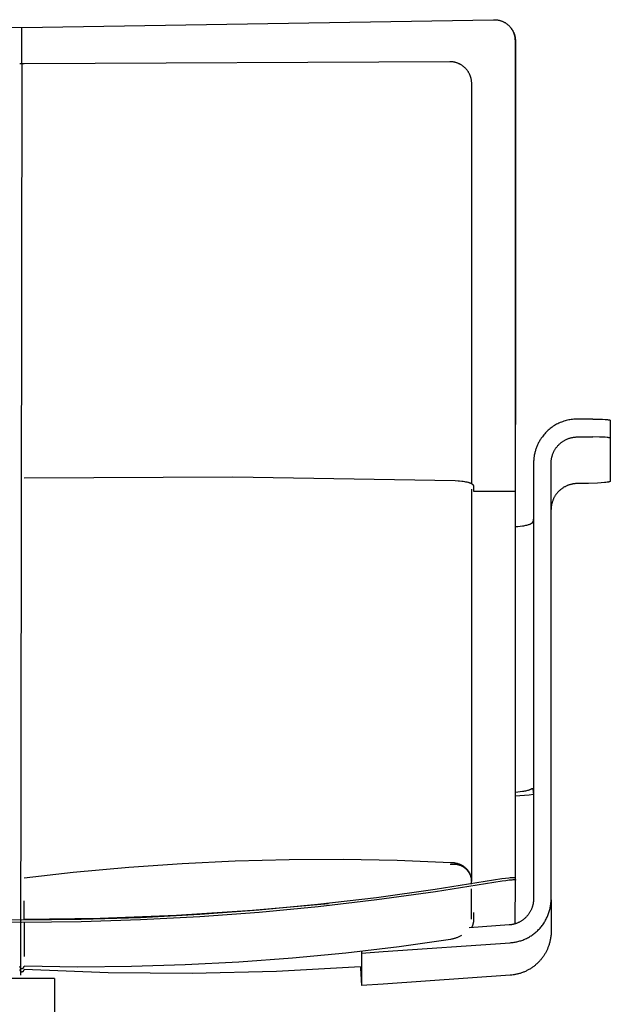
# Model space of a CAD drawing. Units: millimetres. Extents: x 2456 to 4018, y -917 to 917.
# Drawn here: x 2735 to 3005, y 468 to 917 of the extents above; entities that cross this region are included whole.
import ezdxf

# ---------------------------------------------------------------- set-up
doc = ezdxf.new("R2010")
doc.units = ezdxf.units.MM
doc.header["$MEASUREMENT"] = 0
doc.layers.add('kaluste', color=3, linetype='Continuous')
doc.layers.add('Mitat', color=7, linetype='Continuous')

msp = doc.modelspace()

# ---------------------------------------------------------------- linework, layer by layer
at = {"layer": 'kaluste'}
for points in [[(2521.31, 917.11), (2736.34, 913.58), (2951.45, 917.11)], [(2951.45, 917.11), (2951.69, 917.11), (2951.93, 917.11), (2952.17, 917.1), (2952.41, 917.09), (2952.65, 917.07), (2952.89, 917.05), (2953.13, 917.02), (2953.37, 916.98), (2953.61, 916.94), (2953.85, 916.89), (2954.08, 916.84), (2954.32, 916.78), (2954.55, 916.71), (2954.78, 916.64), (2955.01, 916.56), (2955.24, 916.48), (2955.46, 916.39), (2955.68, 916.3), (2955.89, 916.2), (2956.1, 916.1), (2956.31, 915.99), (2956.52, 915.87), (2956.72, 915.76), (2956.93, 915.63), (2957.12, 915.5), (2957.32, 915.37), (2957.51, 915.23), (2957.7, 915.09), (2957.88, 914.94), (2958.06, 914.79), (2958.24, 914.63), (2958.41, 914.47), (2958.58, 914.31), (2958.74, 914.14), (2958.9, 913.96), (2959.05, 913.78), (2959.2, 913.6), (2959.35, 913.42), (2959.49, 913.23), (2959.63, 913.04), (2959.76, 912.84), (2959.88, 912.64), (2960.01, 912.44), (2960.12, 912.23), (2960.23, 912.03), (2960.34, 911.82), (2960.44, 911.6), (2960.53, 911.39), (2960.63, 911.16), (2960.71, 910.94), (2960.79, 910.71), (2960.86, 910.48), (2960.93, 910.25), (2961, 910.02), (2961.05, 909.79), (2961.1, 909.55), (2961.15, 909.31), (2961.19, 909.08), (2961.22, 908.84), (2961.25, 908.6), (2961.27, 908.36), (2961.28, 908.12), (2961.29, 907.88), (2961.29, 907.64)], [(2959.3, 913.49), (2959.43, 913.33), (2959.55, 913.17), (2959.67, 913.01), (2959.79, 912.84), (2959.91, 912.67), (2960.02, 912.5), (2960.12, 912.33), (2960.23, 912.15), (2960.33, 911.97), (2960.42, 911.79), (2960.51, 911.6), (2960.6, 911.42), (2960.69, 911.23), (2960.77, 911.04), (2960.84, 910.84), (2960.91, 910.65), (2960.98, 910.45), (2961.04, 910.26), (2961.1, 910.06), (2961.16, 909.86), (2961.21, 909.66), (2961.25, 909.46), (2961.29, 909.25), (2961.33, 909.05), (2961.36, 908.85), (2961.39, 908.65), (2961.41, 908.44), (2961.43, 908.24), (2961.45, 908.04), (2961.46, 907.84), (2961.46, 907.63), (2961.46, 907.43)], [(2961.29, 907.64), (2961.37, 525.48)], [(2961.46, 907.43), (2961.38, 557.61)], [(2737.38, 897.15), (2931.51, 898.11)], [(2931.51, 898.11), (2931.75, 898.11), (2931.99, 898.1), (2932.23, 898.08), (2932.47, 898.06), (2932.71, 898.03), (2932.95, 897.99), (2933.18, 897.95), (2933.42, 897.9), (2933.66, 897.85), (2933.9, 897.79), (2934.14, 897.72), (2934.38, 897.65), (2934.62, 897.58), (2934.85, 897.49), (2935.08, 897.41), (2935.31, 897.31), (2935.53, 897.21), (2935.75, 897.11), (2935.97, 897), (2936.18, 896.89), (2936.39, 896.77), (2936.6, 896.65), (2936.81, 896.52), (2937.01, 896.39), (2937.21, 896.25), (2937.4, 896.11), (2937.59, 895.96), (2937.78, 895.81), (2937.97, 895.65), (2938.15, 895.49), (2938.32, 895.32), (2938.5, 895.15), (2938.67, 894.98), (2938.83, 894.8), (2938.99, 894.62), (2939.14, 894.44), (2939.3, 894.25), (2939.44, 894.05), (2939.58, 893.86), (2939.72, 893.66), (2939.85, 893.45), (2939.98, 893.25), (2940.1, 893.04), (2940.22, 892.83), (2940.33, 892.61), (2940.43, 892.4), (2940.54, 892.18), (2940.63, 891.95), (2940.72, 891.73), (2940.8, 891.5), (2940.88, 891.28), (2940.95, 891.05), (2941.02, 890.82), (2941.08, 890.58), (2941.14, 890.35), (2941.19, 890.11), (2941.23, 889.88), (2941.27, 889.64), (2941.3, 889.4), (2941.33, 889.16), (2941.35, 888.92), (2941.37, 888.68), (2941.38, 888.44), (2941.38, 888.2)], [(2941.38, 888.19), (2941.38, 705.77)], [(2989.75, 735.11), (2989.19, 735.1), (2988.63, 735.08), (2988.06, 735.03), (2987.49, 734.98), (2986.93, 734.9), (2986.36, 734.81), (2985.79, 734.71), (2985.22, 734.58), (2984.65, 734.44), (2984.09, 734.29), (2983.53, 734.11), (2982.97, 733.92), (2982.42, 733.71), (2981.88, 733.49), (2981.34, 733.25), (2980.81, 732.99), (2980.28, 732.72), (2979.77, 732.43), (2979.26, 732.13), (2978.76, 731.81), (2978.28, 731.48), (2977.8, 731.13), (2977.34, 730.78), (2976.89, 730.41), (2976.45, 730.03), (2976.02, 729.64), (2975.61, 729.23), (2975.21, 728.82), (2974.82, 728.4), (2974.45, 727.97), (2974.1, 727.53), (2973.75, 727.09)], [(2994.75, 735.11), (2989.75, 735.11)], [(2996.75, 735.11), (2994.75, 735.11)], [(2996.75, 735.11), (2999.82, 735.06), (3001.2, 735.01), (3002.41, 734.94), (3003.41, 734.86), (3003.81, 734.81), (3003.99, 734.78), (3004.15, 734.76), (3004.29, 734.73), (3004.41, 734.71), (3004.46, 734.69), (3004.51, 734.68), (3004.56, 734.67), (3004.58, 734.66), (3004.6, 734.65), (3004.62, 734.65), (3004.64, 734.64), (3004.65, 734.63), (3004.67, 734.63), (3004.68, 734.62), (3004.69, 734.62), (3004.69, 734.61), (3004.7, 734.61), (3004.7, 734.61), (3004.71, 734.6), (3004.72, 734.6), (3004.72, 734.6), (3004.72, 734.59), (3004.73, 734.59), (3004.73, 734.58), (3004.74, 734.58), (3004.74, 734.58), (3004.74, 734.57), (3004.74, 734.57), (3004.75, 734.57), (3004.75, 734.56), (3004.75, 734.56), (3004.75, 734.56), (3004.75, 734.55), (3004.75, 734.55), (3004.75, 734.55), (3004.75, 734.54)], [(3004.75, 734.54), (3004.75, 734.43)], [(3004.75, 734.43), (3004.75, 726.43)], [(2973.75, 727.09), (2973.52, 726.77), (2973.29, 726.45), (2973.07, 726.12), (2972.86, 725.79), (2972.65, 725.45), (2972.45, 725.1), (2972.25, 724.76), (2972.06, 724.41), (2971.88, 724.05), (2971.7, 723.69), (2971.53, 723.32), (2971.37, 722.96), (2971.22, 722.58), (2971.07, 722.21), (2970.93, 721.83), (2970.8, 721.45), (2970.67, 721.07), (2970.56, 720.68), (2970.45, 720.29), (2970.35, 719.91), (2970.25, 719.51), (2970.17, 719.12), (2970.09, 718.73), (2970.02, 718.33), (2969.96, 717.94), (2969.91, 717.54), (2969.86, 717.15), (2969.83, 716.75), (2969.8, 716.36), (2969.77, 715.96), (2969.76, 715.57), (2969.75, 715.17)], [(2977.75, 714.94), (2977.76, 715.23), (2977.77, 715.52), (2977.79, 715.81), (2977.81, 716.1), (2977.84, 716.39), (2977.88, 716.68), (2977.93, 716.97), (2977.98, 717.26), (2978.04, 717.55), (2978.11, 717.84), (2978.18, 718.13), (2978.27, 718.42), (2978.36, 718.7), (2978.45, 718.98), (2978.56, 719.26), (2978.67, 719.54), (2978.78, 719.81), (2978.91, 720.09), (2979.04, 720.35), (2979.18, 720.62), (2979.32, 720.88), (2979.47, 721.14), (2979.63, 721.39), (2979.79, 721.64), (2979.96, 721.88), (2980.13, 722.12), (2980.31, 722.36), (2980.49, 722.58), (2980.68, 722.81), (2980.87, 723.02), (2981.07, 723.24), (2981.27, 723.44), (2981.47, 723.65), (2981.69, 723.84), (2981.9, 724.04), (2982.13, 724.22), (2982.35, 724.41), (2982.59, 724.59), (2982.82, 724.76), (2983.07, 724.93), (2983.31, 725.09), (2983.57, 725.24), (2983.82, 725.39), (2984.08, 725.54), (2984.35, 725.68), (2984.62, 725.81), (2984.89, 725.93), (2985.16, 726.05), (2985.44, 726.16), (2985.72, 726.27), (2986, 726.36), (2986.28, 726.45), (2986.57, 726.54), (2986.86, 726.61), (2987.15, 726.68), (2987.43, 726.74), (2987.73, 726.79), (2988.02, 726.84), (2988.31, 726.88), (2988.6, 726.91), (2988.89, 726.94), (2989.18, 726.95), (2989.47, 726.96), (2989.75, 726.97)], [(2989.75, 726.97), (2994.75, 726.97)], [(2994.75, 726.97), (2996.75, 726.97)], [(3004.75, 726.41), (3004.75, 726.41), (3004.75, 726.41), (3004.75, 726.42), (3004.75, 726.42), (3004.75, 726.42), (3004.75, 726.42), (3004.75, 726.42), (3004.75, 726.42), (3004.75, 726.42), (3004.75, 726.42), (3004.75, 726.42), (3004.75, 726.42), (3004.75, 726.43), (3004.75, 726.43), (3004.75, 726.43), (3004.75, 726.43), (3004.75, 726.43), (3004.75, 726.43), (3004.75, 726.43), (3004.75, 726.43), (3004.75, 726.43), (3004.75, 726.43), (3004.75, 726.44), (3004.75, 726.44), (3004.75, 726.44), (3004.74, 726.44), (3004.74, 726.44), (3004.74, 726.44), (3004.74, 726.44), (3004.74, 726.45), (3004.74, 726.45), (3004.74, 726.45), (3004.73, 726.45), (3004.73, 726.45), (3004.73, 726.45), (3004.73, 726.46), (3004.73, 726.46), (3004.72, 726.46), (3004.72, 726.46), (3004.72, 726.47), (3004.71, 726.47), (3004.7, 726.47), (3004.7, 726.48), (3004.69, 726.48), (3004.68, 726.49), (3004.68, 726.49), (3004.67, 726.49), (3004.66, 726.5), (3004.65, 726.5), (3004.63, 726.51), (3004.6, 726.52), (3004.57, 726.53), (3004.54, 726.54), (3004.49, 726.56), (3004.43, 726.57), (3004.37, 726.58), (3004.31, 726.6), (3004.14, 726.63), (3003.71, 726.69), (3003.28, 726.73), (3002.41, 726.8), (3001.12, 726.88), (2999.84, 726.92), (2996.75, 726.97)], [(3004.75, 726.41), (3004.75, 706.75)], [(2969.75, 715.17), (2969.75, 516.47)], [(2977.75, 516.47), (2977.75, 714.94)], [(2737.38, 708.26), (2832.63, 708.84), (2933.98, 707.05), (2935.37, 706.98), (2935.94, 706.94), (2937.07, 706.83), (2937.64, 706.76), (2938.21, 706.67), (2938.78, 706.57), (2939.35, 706.46), (2939.76, 706.36), (2939.97, 706.31), (2940.18, 706.25), (2940.38, 706.18), (2940.58, 706.11), (2940.78, 706.04), (2940.98, 705.96), (2941.1, 705.91), (2941.21, 705.85), (2941.32, 705.8), (2941.37, 705.77), (2941.43, 705.74), (2941.48, 705.71), (2941.53, 705.67), (2941.59, 705.64), (2941.64, 705.6), (2941.69, 705.57), (2941.74, 705.53), (2941.79, 705.49), (2941.83, 705.45), (2941.87, 705.42), (2941.91, 705.38), (2941.94, 705.35), (2941.98, 705.31), (2942.01, 705.27), (2942.04, 705.23), (2942.07, 705.2), (2942.1, 705.16), (2942.13, 705.12), (2942.16, 705.07), (2942.18, 705.03), (2942.21, 704.99), (2942.23, 704.94), (2942.24, 704.92), (2942.25, 704.9), (2942.26, 704.88), (2942.27, 704.85), (2942.28, 704.83), (2942.29, 704.81), (2942.3, 704.78), (2942.31, 704.75), (2942.32, 704.73), (2942.33, 704.7), (2942.34, 704.67), (2942.34, 704.65), (2942.35, 704.62), (2942.35, 704.59), (2942.36, 704.56), (2942.36, 704.53), (2942.37, 704.51), (2942.37, 704.48), (2942.37, 704.45), (2942.38, 704.42), (2942.38, 704.39), (2942.38, 704.37), (2942.38, 702.23)], [(2989.75, 705.71), (2989.47, 705.7), (2989.18, 705.69), (2988.89, 705.68), (2988.6, 705.65), (2988.31, 705.62), (2988.02, 705.58), (2987.73, 705.54), (2987.44, 705.49), (2987.15, 705.43), (2986.86, 705.36), (2986.58, 705.29), (2986.29, 705.2), (2986.01, 705.12), (2985.73, 705.02), (2985.45, 704.92), (2985.17, 704.81), (2984.9, 704.69), (2984.62, 704.57), (2984.36, 704.44), (2984.09, 704.3), (2983.83, 704.16), (2983.58, 704.01), (2983.32, 703.86), (2983.08, 703.7), (2982.83, 703.54), (2982.59, 703.36), (2982.36, 703.19), (2982.13, 703.01), (2981.91, 702.82), (2981.69, 702.63), (2981.48, 702.44), (2981.27, 702.24), (2981.07, 702.04), (2980.87, 701.83), (2980.68, 701.61), (2980.49, 701.39), (2980.31, 701.17), (2980.13, 700.94), (2979.96, 700.71), (2979.79, 700.47), (2979.63, 700.22), (2979.47, 699.97), (2979.33, 699.72), (2979.18, 699.46), (2979.04, 699.2), (2978.91, 698.94), (2978.79, 698.67), (2978.67, 698.4), (2978.56, 698.13), (2978.46, 697.85), (2978.36, 697.57), (2978.27, 697.29), (2978.19, 697.01), (2978.11, 696.72), (2978.04, 696.44), (2977.98, 696.15), (2977.93, 695.87), (2977.88, 695.58), (2977.84, 695.29), (2977.81, 695), (2977.79, 694.72), (2977.77, 694.43), (2977.76, 694.14), (2977.75, 693.86)], [(2994.75, 705.77), (2989.75, 705.71)], [(3004.75, 706.75), (3004.75, 706.74), (3004.75, 706.74), (3004.75, 706.73), (3004.75, 706.73), (3004.75, 706.72), (3004.75, 706.72), (3004.75, 706.71), (3004.74, 706.71), (3004.74, 706.7), (3004.74, 706.7), (3004.73, 706.69), (3004.73, 706.69), (3004.73, 706.68), (3004.72, 706.68), (3004.72, 706.67), (3004.71, 706.67), (3004.71, 706.66), (3004.7, 706.66), (3004.69, 706.65), (3004.69, 706.65), (3004.68, 706.64), (3004.67, 706.64), (3004.67, 706.63), (3004.66, 706.63), (3004.65, 706.62), (3004.64, 706.62), (3004.62, 706.61), (3004.61, 706.6), (3004.59, 706.59), (3004.56, 706.58), (3004.54, 706.57), (3004.52, 706.56), (3004.49, 706.55), (3004.44, 706.53), (3004.38, 706.51), (3004.31, 706.5), (3004.24, 706.48), (3004.09, 706.44), (3003.91, 706.4), (3003.72, 706.37), (3003.27, 706.3), (3002.75, 706.23), (3002.15, 706.16), (3000.64, 706.03), (2998.87, 705.92), (2994.75, 705.77)], [(2941.38, 703.21), (2941.38, 524.78)], [(2969.75, 691.17), (2969.73, 690.61), (2969.7, 690.08), (2969.68, 689.83), (2969.66, 689.59), (2969.63, 689.36), (2969.6, 689.15), (2969.58, 689.04), (2969.57, 688.94), (2969.54, 688.84), (2969.52, 688.74), (2969.5, 688.65), (2969.47, 688.56), (2969.44, 688.47), (2969.41, 688.38), (2969.38, 688.3), (2969.36, 688.25), (2969.35, 688.21), (2969.33, 688.17), (2969.31, 688.13), (2969.29, 688.09), (2969.27, 688.06), (2969.25, 688.02), (2969.23, 687.99), (2969.21, 687.95), (2969.19, 687.92), (2969.17, 687.89), (2969.15, 687.86), (2969.12, 687.83), (2969.1, 687.8), (2969.08, 687.77), (2969.05, 687.74), (2969.03, 687.71), (2969, 687.69), (2968.98, 687.66), (2968.95, 687.64), (2968.93, 687.62), (2968.9, 687.6), (2968.87, 687.57), (2968.84, 687.55), (2968.82, 687.53), (2968.79, 687.52), (2968.76, 687.5), (2968.73, 687.48), (2968.7, 687.47), (2968.67, 687.45)], [(2961.4, 686.09), (2962.57, 686.18), (2963.71, 686.3), (2964.77, 686.45), (2965.28, 686.53), (2965.76, 686.62), (2966.22, 686.71), (2966.66, 686.8), (2967.06, 686.9), (2967.44, 687.01), (2967.79, 687.12), (2968.12, 687.23), (2968.26, 687.28), (2968.41, 687.34), (2968.54, 687.39), (2968.67, 687.45)], [(2961.38, 565.15), (2962.56, 565.24), (2963.69, 565.36), (2964.76, 565.51), (2965.27, 565.59), (2965.75, 565.68), (2966.22, 565.77), (2966.65, 565.86), (2967.06, 565.97), (2967.44, 566.07), (2967.79, 566.18), (2967.96, 566.23), (2968.11, 566.29), (2968.26, 566.34), (2968.41, 566.4), (2968.54, 566.46), (2968.67, 566.51)], [(2969.75, 564.68), (2969.74, 565), (2969.72, 565.32), (2969.7, 565.55), (2969.69, 565.66), (2969.67, 565.78), (2969.66, 565.87), (2969.64, 565.96), (2969.63, 566.01), (2969.62, 566.05), (2969.61, 566.1), (2969.6, 566.14), (2969.59, 566.17), (2969.58, 566.2), (2969.57, 566.24), (2969.55, 566.27), (2969.54, 566.3), (2969.53, 566.33), (2969.52, 566.34), (2969.51, 566.35), (2969.5, 566.37), (2969.5, 566.38), (2969.49, 566.4), (2969.48, 566.41), (2969.47, 566.42), (2969.47, 566.43), (2969.46, 566.44), (2969.45, 566.45), (2969.44, 566.46), (2969.43, 566.47), (2969.42, 566.49), (2969.41, 566.5), (2969.4, 566.51), (2969.39, 566.51), (2969.38, 566.52), (2969.37, 566.53), (2969.36, 566.54), (2969.36, 566.55), (2969.35, 566.55), (2969.34, 566.56), (2969.33, 566.56), (2969.32, 566.57), (2969.31, 566.58), (2969.3, 566.58), (2969.29, 566.59), (2969.27, 566.59), (2969.26, 566.6), (2969.25, 566.6), (2969.24, 566.61), (2969.23, 566.61), (2969.21, 566.61), (2969.2, 566.62), (2969.19, 566.62), (2969.18, 566.62), (2969.16, 566.62), (2969.15, 566.63), (2969.14, 566.63), (2969.12, 566.63), (2969.11, 566.63), (2969.09, 566.63), (2969.08, 566.63), (2969.06, 566.63), (2969.05, 566.63), (2969.04, 566.63), (2969.02, 566.62), (2969.01, 566.62), (2968.99, 566.62), (2968.97, 566.62), (2968.94, 566.61), (2968.9, 566.6), (2968.87, 566.59), (2968.83, 566.58), (2968.8, 566.57), (2968.77, 566.56), (2968.73, 566.54), (2968.7, 566.53), (2968.67, 566.51)], [(2961.38, 563.4), (2963.48, 563.5), (2965.58, 563.67), (2967.67, 563.89), (2969.75, 564.18)], [(2737.38, 526), (2759.85, 528.57), (2785.17, 530.92), (2809.43, 532.62), (2833.72, 533.79), (2858.3, 534.43), (2882.9, 534.53), (2907.49, 534.09), (2932.07, 533.11)], [(2931.7, 532.33), (2932.48, 532.3), (2933.13, 532.29), (2933.46, 532.3), (2933.56, 532.3), (2933.62, 532.31), (2933.65, 532.31), (2933.66, 532.31), (2933.68, 532.31), (2933.69, 532.31), (2933.69, 532.32), (2933.7, 532.32), (2933.7, 532.32), (2933.7, 532.32), (2933.71, 532.32), (2933.71, 532.32), (2933.71, 532.32), (2933.71, 532.32), (2933.71, 532.32), (2933.71, 532.32), (2933.71, 532.32), (2933.71, 532.32), (2933.71, 532.32), (2933.71, 532.32), (2933.72, 532.32), (2933.72, 532.32), (2933.72, 532.32), (2933.72, 532.32), (2933.72, 532.32), (2933.72, 532.32), (2933.72, 532.32), (2933.72, 532.33), (2933.72, 532.33), (2933.72, 532.33), (2933.72, 532.33), (2933.72, 532.33), (2933.72, 532.33), (2933.72, 532.33), (2933.72, 532.33)], [(2932.07, 533.11), (2932.35, 533.09), (2932.63, 533.07), (2932.92, 533.04), (2933.2, 533.01), (2933.48, 532.97), (2933.76, 532.92), (2934.04, 532.87), (2934.32, 532.81)], [(2933.72, 532.33), (2933.89, 532.32), (2934.07, 532.31), (2934.24, 532.29), (2934.42, 532.27), (2934.6, 532.24), (2934.78, 532.21), (2934.96, 532.18), (2935.13, 532.14), (2935.31, 532.1), (2935.49, 532.05), (2935.67, 532), (2935.85, 531.94), (2936.03, 531.88), (2936.21, 531.82), (2936.39, 531.75), (2936.57, 531.67), (2936.74, 531.6), (2936.92, 531.51), (2937.09, 531.42), (2937.27, 531.33), (2937.44, 531.23), (2937.61, 531.13), (2937.77, 531.02), (2937.94, 530.91), (2938.1, 530.8), (2938.26, 530.68), (2938.42, 530.55), (2938.57, 530.43), (2938.72, 530.29), (2938.87, 530.16), (2939.01, 530.02), (2939.15, 529.88), (2939.29, 529.73), (2939.42, 529.58), (2939.55, 529.43), (2939.68, 529.27), (2939.8, 529.11), (2939.92, 528.95), (2940.03, 528.79), (2940.14, 528.62), (2940.24, 528.45), (2940.34, 528.28), (2940.44, 528.11), (2940.53, 527.93), (2940.61, 527.76), (2940.69, 527.58), (2940.77, 527.4), (2940.84, 527.22), (2940.91, 527.04), (2940.97, 526.86), (2941.03, 526.68), (2941.08, 526.49), (2941.13, 526.31), (2941.18, 526.13), (2941.22, 525.95), (2941.25, 525.77), (2941.28, 525.59), (2941.31, 525.41), (2941.33, 525.23), (2941.35, 525.05), (2941.36, 524.87), (2941.37, 524.7), (2941.38, 524.52), (2941.38, 524.35)], [(2934.33, 532.81), (2934.7, 532.72), (2934.88, 532.67), (2935.07, 532.62), (2935.25, 532.56), (2935.43, 532.5), (2935.61, 532.44), (2935.79, 532.37), (2935.97, 532.3), (2936.14, 532.23), (2936.31, 532.16), (2936.47, 532.08), (2936.64, 532), (2936.81, 531.92), (2936.97, 531.83), (2937.13, 531.74), (2937.29, 531.65), (2937.44, 531.55), (2937.59, 531.45), (2937.74, 531.35), (2937.89, 531.25), (2938.03, 531.14), (2938.18, 531.03), (2938.32, 530.92), (2938.46, 530.8), (2938.59, 530.68), (2938.73, 530.56), (2938.86, 530.44), (2938.99, 530.31), (2939.11, 530.18), (2939.23, 530.05), (2939.35, 529.91), (2939.47, 529.78), (2939.58, 529.64), (2939.69, 529.5), (2939.8, 529.35), (2939.9, 529.21), (2940, 529.06), (2940.1, 528.91), (2940.19, 528.76), (2940.29, 528.6), (2940.37, 528.45), (2940.46, 528.29), (2940.54, 528.13), (2940.62, 527.97), (2940.69, 527.8), (2940.76, 527.64), (2940.83, 527.47), (2940.89, 527.31), (2940.95, 527.14), (2941, 526.97), (2941.05, 526.8), (2941.1, 526.63), (2941.15, 526.46), (2941.19, 526.28), (2941.22, 526.11), (2941.25, 525.93), (2941.28, 525.76), (2941.31, 525.58), (2941.33, 525.41), (2941.35, 525.23), (2941.36, 525.05), (2941.37, 524.87), (2941.38, 524.7)], [(2961.29, 525.94), (2961.29, 525.94), (2961.29, 525.94), (2961.29, 525.94), (2961.29, 525.94), (2961.29, 525.95), (2961.29, 525.95), (2961.29, 525.95), (2961.29, 525.95), (2961.29, 525.95), (2961.29, 525.95), (2961.29, 525.95), (2961.29, 525.95), (2961.29, 525.96), (2961.29, 525.96), (2961.29, 525.96), (2961.29, 525.96), (2961.29, 525.96), (2961.29, 525.96), (2961.29, 525.96), (2961.29, 525.96), (2961.29, 525.96), (2961.29, 525.97), (2961.29, 525.97), (2961.29, 525.97), (2961.28, 525.97), (2961.28, 525.97), (2961.28, 525.97), (2961.28, 525.97), (2961.28, 525.97), (2961.28, 525.97), (2961.28, 525.97), (2961.28, 525.98), (2961.28, 525.98), (2961.27, 525.98), (2961.27, 525.98), (2961.27, 525.98), (2961.27, 525.98), (2961.27, 525.99), (2961.26, 525.99), (2961.26, 525.99), (2961.26, 525.99), (2961.26, 525.99), (2961.25, 526), (2961.25, 526), (2961.24, 526), (2961.24, 526), (2961.23, 526.01), (2961.22, 526.01), (2961.21, 526.01), (2961.2, 526.02), (2961.2, 526.02), (2961.19, 526.02), (2961.18, 526.03), (2961.17, 526.03), (2961.16, 526.03), (2961.14, 526.03), (2961.12, 526.04), (2961.1, 526.04), (2961.04, 526.05), (2960.97, 526.06), (2960.9, 526.07), (2960.84, 526.07), (2960.77, 526.07), (2960.7, 526.07), (2960.57, 526.07), (2960.34, 526.07), (2960.11, 526.06), (2959.66, 526.04), (2959.07, 525.99), (2958.47, 525.93), (2956.9, 525.75), (2955.32, 525.53), (2951.45, 524.92)], [(2961.46, 524.96), (2961.46, 524.96), (2961.46, 524.96), (2961.46, 524.96), (2961.46, 524.97), (2961.46, 524.97), (2961.46, 524.97), (2961.46, 524.97), (2961.46, 524.97), (2961.46, 524.97), (2961.46, 524.97), (2961.46, 524.97), (2961.46, 524.98), (2961.46, 524.98), (2961.46, 524.98), (2961.46, 524.98), (2961.46, 524.98), (2961.46, 524.98), (2961.46, 524.98), (2961.45, 524.98), (2961.45, 524.98), (2961.45, 524.99), (2961.45, 524.99), (2961.45, 524.99), (2961.45, 524.99), (2961.45, 524.99), (2961.45, 524.99), (2961.45, 524.99), (2961.45, 524.99), (2961.45, 524.99), (2961.44, 525), (2961.44, 525), (2961.44, 525), (2961.44, 525), (2961.44, 525), (2961.43, 525), (2961.43, 525.01), (2961.43, 525.01), (2961.43, 525.01), (2961.42, 525.01), (2961.42, 525.02), (2961.41, 525.02), (2961.41, 525.02), (2961.4, 525.02), (2961.39, 525.03), (2961.38, 525.03), (2961.37, 525.03), (2961.36, 525.04), (2961.35, 525.04), (2961.34, 525.04), (2961.33, 525.05), (2961.32, 525.05), (2961.3, 525.05), (2961.26, 525.06), (2961.19, 525.07), (2961.12, 525.08), (2961.05, 525.08), (2960.98, 525.09), (2960.84, 525.09), (2960.71, 525.09), (2960.49, 525.09), (2960.27, 525.08), (2959.83, 525.05), (2959.24, 525.01), (2958.64, 524.95), (2957.06, 524.76), (2955.49, 524.55), (2951.61, 523.93)], [(2961.29, 525.94), (2961.46, 524.99)], [(2951.61, 523.93), (2925.02, 519.68), (2898.31, 515.99), (2871.49, 512.85), (2844.57, 510.28), (2817.59, 508.28), (2790.55, 506.85), (2763.47, 505.99), (2736.38, 505.7), (2709.28, 505.99), (2682.21, 506.85), (2655.17, 508.28), (2628.18, 510.28), (2601.27, 512.86), (2574.45, 515.99), (2547.73, 519.69), (2521.14, 523.94)], [(2951.45, 524.92), (2924.88, 520.67), (2898.18, 516.98), (2871.38, 513.85), (2844.49, 511.28), (2817.53, 509.28), (2790.51, 507.84), (2763.45, 506.99), (2736.38, 506.7), (2709.3, 506.99), (2682.25, 507.85), (2655.23, 509.28), (2628.27, 511.28), (2601.37, 513.85), (2574.57, 516.98), (2547.88, 520.67), (2521.31, 524.92)], [(2941.38, 523.24), (2941.38, 524.35)], [(2941.38, 516.67), (2941.38, 521.02)], [(2961.39, 505.09), (2961.46, 524.96)], [(2941.38, 516.67), (2941.38, 516.64)], [(2941.38, 513.41), (2941.38, 516.64)], [(2969.75, 516.47), (2969.75, 516.22), (2969.74, 515.96), (2969.72, 515.7), (2969.7, 515.44), (2969.68, 515.17), (2969.64, 514.91), (2969.6, 514.64), (2969.56, 514.38), (2969.51, 514.11), (2969.45, 513.84), (2969.38, 513.58), (2969.31, 513.31), (2969.23, 513.04), (2969.15, 512.78), (2969.06, 512.51), (2968.96, 512.24), (2968.85, 511.98), (2968.74, 511.72), (2968.62, 511.46), (2968.5, 511.2), (2968.37, 510.94), (2968.23, 510.69), (2968.09, 510.43), (2967.93, 510.19), (2967.78, 509.94), (2967.61, 509.7), (2967.44, 509.46), (2967.27, 509.22), (2967.09, 508.99), (2966.9, 508.77), (2966.71, 508.54), (2966.51, 508.33), (2966.3, 508.12), (2966.09, 507.91), (2965.88, 507.71), (2965.66, 507.51), (2965.44, 507.32), (2965.21, 507.13), (2964.98, 506.96), (2964.75, 506.78), (2964.51, 506.62), (2964.27, 506.45), (2964.02, 506.3), (2963.77, 506.15), (2963.52, 506.01), (2963.27, 505.88), (2963.02, 505.75), (2962.76, 505.63), (2962.5, 505.51), (2962.24, 505.4), (2961.98, 505.3), (2961.72, 505.21), (2961.46, 505.12), (2961.19, 505.03), (2960.93, 504.96), (2960.67, 504.89), (2960.41, 504.83), (2960.14, 504.77), (2959.88, 504.72), (2959.62, 504.67), (2959.36, 504.64), (2959.1, 504.6), (2958.85, 504.58), (2958.59, 504.56)], [(2959.15, 496.47), (2959.58, 496.51), (2960.01, 496.55), (2960.44, 496.61), (2960.87, 496.67), (2961.31, 496.75), (2961.75, 496.83), (2962.18, 496.93), (2962.62, 497.03), (2963.06, 497.15), (2963.5, 497.27), (2963.94, 497.41), (2964.38, 497.56), (2964.82, 497.72), (2965.26, 497.89), (2965.69, 498.07), (2966.12, 498.27), (2966.55, 498.47), (2966.98, 498.69), (2967.4, 498.91), (2967.82, 499.15), (2968.23, 499.4), (2968.64, 499.66), (2969.05, 499.93), (2969.45, 500.21), (2969.84, 500.5), (2970.23, 500.8), (2970.61, 501.11), (2970.98, 501.43), (2971.34, 501.76), (2971.7, 502.1), (2972.05, 502.45), (2972.39, 502.81), (2972.72, 503.17), (2973.04, 503.55), (2973.36, 503.93), (2973.66, 504.32), (2973.95, 504.71), (2974.23, 505.11), (2974.51, 505.52), (2974.77, 505.93), (2975.02, 506.35), (2975.26, 506.77), (2975.49, 507.2), (2975.71, 507.63), (2975.91, 508.06), (2976.11, 508.5), (2976.29, 508.94), (2976.47, 509.39), (2976.63, 509.83), (2976.78, 510.28), (2976.92, 510.73), (2977.05, 511.17), (2977.16, 511.62), (2977.27, 512.07), (2977.36, 512.52), (2977.45, 512.97), (2977.52, 513.41), (2977.59, 513.86), (2977.64, 514.3), (2977.68, 514.74), (2977.71, 515.18), (2977.74, 515.61), (2977.75, 516.04), (2977.75, 516.47)], [(2977.75, 516), (2977.75, 501.56)], [(2737.38, 507.26), (2737.38, 515.55)], [(2737.38, 507.26), (2772.13, 507.72), (2806.87, 509.06), (2841.57, 511.28), (2876.19, 514.37)], [(2941.38, 512.06), (2941.38, 513.36)], [(2941.38, 507.22), (2941.38, 511.88)], [(2942.38, 510.24), (2942.37, 506.82), (2942.36, 506.57), (2942.35, 506.45), (2942.33, 506.33), (2942.3, 506.09), (2942.28, 505.91), (2942.25, 505.73), (2942.22, 505.56), (2942.18, 505.38), (2942.14, 505.21), (2942.1, 505.03), (2942.06, 504.86), (2942.01, 504.69), (2941.96, 504.52), (2941.9, 504.35), (2941.84, 504.18), (2941.78, 504.01), (2941.71, 503.85), (2941.64, 503.68), (2941.57, 503.52), (2941.49, 503.36)], [(2737.38, 505.7), (2737.38, 490.23)], [(2958.59, 504.56), (2940.32, 503.28)], [(2936.86, 499.84), (2936.58, 499.66), (2936.29, 499.5), (2936, 499.34), (2935.71, 499.19), (2935.41, 499.04), (2935.11, 498.91), (2934.8, 498.78), (2934.49, 498.66), (2934.17, 498.54), (2933.86, 498.44), (2933.54, 498.34), (2933.22, 498.26), (2932.9, 498.18), (2932.57, 498.11), (2932.25, 498.05), (2931.92, 497.99)], [(2977.75, 501.56), (2977.75, 501.08), (2977.73, 500.61), (2977.7, 500.13), (2977.65, 499.65), (2977.6, 499.17), (2977.53, 498.7), (2977.45, 498.22), (2977.37, 497.75), (2977.21, 497.03), (2977.12, 496.67), (2977.02, 496.31), (2976.92, 495.96), (2976.81, 495.6), (2976.7, 495.25), (2976.57, 494.9), (2976.33, 494.26), (2976.07, 493.62), (2975.92, 493.3), (2975.77, 492.99), (2975.62, 492.67), (2975.46, 492.35), (2975.29, 492.04), (2975.12, 491.73), (2974.94, 491.42), (2974.75, 491.11), (2974.56, 490.81), (2974.36, 490.51), (2974.15, 490.21), (2973.94, 489.91), (2973.73, 489.62), (2973.5, 489.33), (2973.28, 489.04), (2973.04, 488.76), (2972.8, 488.48), (2972.56, 488.21), (2972.31, 487.94), (2972.05, 487.67), (2971.79, 487.41), (2971.53, 487.15), (2971.25, 486.89), (2970.98, 486.65), (2970.7, 486.4), (2970.41, 486.17), (2970.12, 485.93), (2969.83, 485.7), (2969.53, 485.48), (2969.23, 485.27), (2968.92, 485.06), (2968.61, 484.85), (2968.3, 484.65), (2967.98, 484.46), (2967.66, 484.27), (2967.34, 484.09), (2967.01, 483.92), (2966.68, 483.75), (2966.35, 483.59), (2966.02, 483.43), (2965.68, 483.28), (2965.34, 483.14), (2965.01, 483.01), (2964.67, 482.88), (2964.32, 482.75), (2963.98, 482.64), (2963.64, 482.53), (2963.29, 482.42), (2962.94, 482.33), (2962.6, 482.24), (2962.25, 482.15), (2961.91, 482.08), (2961.56, 482.01), (2961.21, 481.94), (2960.87, 481.89), (2960.52, 481.83), (2959.83, 481.75), (2959.15, 481.69)], [(2931.92, 497.99), (2908.49, 494.68), (2884.14, 491.78), (2859.77, 489.43), (2835.34, 487.61), (2810.87, 486.34), (2786.38, 485.61), (2761.88, 485.41), (2737.38, 485.76)], [(2901.16, 492.41), (2959.15, 496.47)], [(2891.26, 492.57), (2891.32, 491.72)], [(2891.32, 491.72), (2901.16, 492.41)], [(2891.32, 491.72), (2891.32, 476.94)], [(2735.38, 485.73), (2735.38, 485.71), (2735.38, 485.69), (2735.38, 485.67), (2735.39, 485.64), (2735.39, 485.62), (2735.39, 485.6), (2735.4, 485.58), (2735.4, 485.55), (2735.41, 485.53), (2735.42, 485.51), (2735.42, 485.48), (2735.43, 485.46), (2735.44, 485.44), (2735.45, 485.42), (2735.46, 485.39), (2735.47, 485.37), (2735.48, 485.35), (2735.49, 485.33), (2735.5, 485.3), (2735.51, 485.28), (2735.52, 485.26), (2735.54, 485.24), (2735.55, 485.22), (2735.57, 485.2), (2735.58, 485.18), (2735.6, 485.16), (2735.61, 485.14), (2735.63, 485.12), (2735.65, 485.1), (2735.66, 485.08), (2735.68, 485.06), (2735.7, 485.05), (2735.72, 485.03), (2735.74, 485.01), (2735.76, 485), (2735.78, 484.98), (2735.8, 484.97), (2735.82, 484.95), (2735.84, 484.94), (2735.86, 484.92), (2735.88, 484.91), (2735.91, 484.9), (2735.93, 484.89), (2735.95, 484.88), (2735.97, 484.87), (2736, 484.86), (2736.02, 484.85), (2736.04, 484.84), (2736.06, 484.83), (2736.09, 484.82), (2736.11, 484.82), (2736.13, 484.81), (2736.16, 484.81), (2736.18, 484.8), (2736.2, 484.8), (2736.23, 484.79), (2736.25, 484.79), (2736.27, 484.79), (2736.29, 484.78), (2736.32, 484.78), (2736.34, 484.78), (2736.36, 484.78), (2736.38, 484.78), (2736.4, 484.78), (2736.43, 484.78), (2736.45, 484.78), (2736.47, 484.78), (2736.49, 484.79), (2736.52, 484.79), (2736.54, 484.79), (2736.56, 484.8), (2736.59, 484.8), (2736.61, 484.81), (2736.63, 484.81), (2736.65, 484.82), (2736.68, 484.83), (2736.7, 484.83), (2736.72, 484.84), (2736.75, 484.85), (2736.77, 484.86), (2736.79, 484.87), (2736.81, 484.88), (2736.84, 484.89), (2736.86, 484.9), (2736.88, 484.92), (2736.9, 484.93), (2736.92, 484.94), (2736.94, 484.96), (2736.96, 484.97), (2736.99, 484.99), (2737.01, 485), (2737.02, 485.02), (2737.04, 485.03), (2737.06, 485.05), (2737.08, 485.07), (2737.1, 485.09), (2737.12, 485.11), (2737.13, 485.13), (2737.15, 485.15), (2737.17, 485.16), (2737.18, 485.19), (2737.2, 485.21), (2737.21, 485.23), (2737.22, 485.25), (2737.24, 485.27), (2737.25, 485.29), (2737.26, 485.31), (2737.27, 485.33), (2737.28, 485.36), (2737.29, 485.38), (2737.3, 485.4), (2737.31, 485.43), (2737.32, 485.45), (2737.33, 485.47), (2737.34, 485.49), (2737.34, 485.52), (2737.35, 485.54), (2737.35, 485.56), (2737.36, 485.59), (2737.36, 485.61), (2737.37, 485.63), (2737.37, 485.65), (2737.37, 485.68), (2737.37, 485.7), (2737.38, 485.72), (2737.38, 485.74), (2737.38, 485.77)], [(2890.76, 485.55), (2852.46, 483.35), (2814.09, 482.4), (2775.71, 482.69), (2737.38, 484.23)], [(2890.76, 485.55), (2890.76, 484.94)], [(2890.76, 484.94), (2891.32, 476.94)], [(2751.25, 480.25), (2721.25, 480.25)], [(2735.38, 484.23), (2735.38, 484.21), (2735.38, 484.18), (2735.39, 484.16), (2735.39, 484.14), (2735.39, 484.12), (2735.4, 484.1), (2735.4, 484.08), (2735.41, 484.05), (2735.41, 484.03), (2735.42, 484.01), (2735.42, 483.99), (2735.43, 483.96), (2735.44, 483.94), (2735.45, 483.92), (2735.46, 483.9), (2735.47, 483.88), (2735.48, 483.85), (2735.49, 483.83), (2735.5, 483.81), (2735.51, 483.79), (2735.52, 483.77), (2735.53, 483.75), (2735.55, 483.73), (2735.56, 483.71), (2735.58, 483.69), (2735.59, 483.67), (2735.61, 483.65), (2735.62, 483.63), (2735.64, 483.61), (2735.66, 483.59), (2735.67, 483.58), (2735.69, 483.56), (2735.71, 483.54), (2735.73, 483.53), (2735.75, 483.51), (2735.77, 483.49), (2735.79, 483.48), (2735.81, 483.46), (2735.83, 483.45), (2735.85, 483.44), (2735.87, 483.42), (2735.89, 483.41), (2735.91, 483.4), (2735.93, 483.39), (2735.96, 483.38), (2735.98, 483.37), (2736, 483.36), (2736.02, 483.35), (2736.04, 483.34), (2736.07, 483.34), (2736.09, 483.33), (2736.11, 483.32), (2736.13, 483.32), (2736.16, 483.31), (2736.18, 483.31), (2736.2, 483.3), (2736.22, 483.3), (2736.25, 483.29), (2736.27, 483.29), (2736.29, 483.29), (2736.31, 483.29), (2736.33, 483.29), (2736.36, 483.29), (2736.38, 483.29), (2736.4, 483.29), (2736.42, 483.29), (2736.44, 483.29), (2736.46, 483.29), (2736.49, 483.29), (2736.51, 483.29), (2736.53, 483.3), (2736.55, 483.3), (2736.58, 483.31), (2736.6, 483.31), (2736.62, 483.32), (2736.64, 483.32), (2736.67, 483.33), (2736.69, 483.34), (2736.71, 483.34), (2736.73, 483.35), (2736.76, 483.36), (2736.78, 483.37), (2736.8, 483.38), (2736.82, 483.39), (2736.84, 483.4), (2736.87, 483.41), (2736.89, 483.42), (2736.91, 483.44), (2736.93, 483.45), (2736.95, 483.46), (2736.97, 483.48), (2736.99, 483.49), (2737.01, 483.51), (2737.03, 483.53), (2737.05, 483.54), (2737.06, 483.56), (2737.08, 483.58), (2737.1, 483.59), (2737.12, 483.61), (2737.13, 483.63), (2737.15, 483.65), (2737.16, 483.67), (2737.18, 483.69), (2737.19, 483.71), (2737.21, 483.73), (2737.22, 483.75), (2737.23, 483.77), (2737.25, 483.79), (2737.26, 483.81), (2737.27, 483.83), (2737.28, 483.85), (2737.29, 483.88), (2737.3, 483.9), (2737.31, 483.92), (2737.32, 483.94), (2737.32, 483.96), (2737.33, 483.99), (2737.34, 484.01), (2737.34, 484.03), (2737.35, 484.05), (2737.36, 484.08), (2737.36, 484.1), (2737.36, 484.12), (2737.37, 484.14), (2737.37, 484.16), (2737.37, 484.18), (2737.37, 484.21), (2737.38, 484.23)], [(2751.25, 480.25), (2751.25, 339.61)], [(2959.15, 481.69), (2901.16, 477.62)], [(2901.16, 477.62), (2891.32, 476.94)]]:
    msp.add_lwpolyline(points, dxfattribs=at)
at = {"layer": 'Mitat'}
for points in [[(2736.38, 897.15), (2736.38, 913.58)], [(2735.38, 897.15), (2737.38, 897.15)], [(2736.38, 897.15), (2735.75, 481.71)], [(2942.38, 702.23), (2961.35, 702.24)]]:
    msp.add_lwpolyline(points, dxfattribs=at)

doc.saveas('drawing.dxf')
